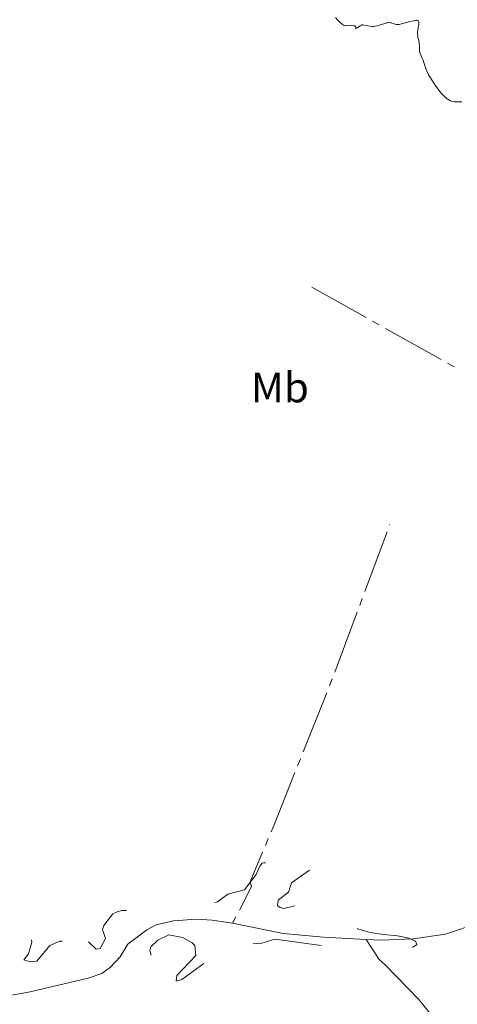
# Model space of a CAD drawing. Units: metres. Extents: x 624629 to 629137, y 4673626 to 4676676.
# Drawn here: x 625735 to 625839, y 4675800 to 4676032 of the extents above; entities that cross this region are included whole.
import ezdxf
from ezdxf.enums import TextEntityAlignment as Align

# ---------------------------------------------------------------- set-up
doc = ezdxf.new("R2010")
doc.units = ezdxf.units.M
doc.header["$MEASUREMENT"] = 0
doc.linetypes.add('DGN Style 3', pattern=[75.70233999999999, 54.0731, -21.62924])
doc.linetypes.add('DGN Style 5', pattern=[37.851169999999996, 16.22193, -21.62924])
for name, color, linetype, lineweight in [('Carátula', 7, 'Continuous', 0), ('Elementos auxiliares', 7, 'Continuous', 0), ('Entidades rústicas y varios', 7, 'Continuous', 0), ('Hidrografía', 7, 'Continuous', 0), ('Relieve y altimetría', 7, 'Continuous', 0), ('Viales y ferrocarril', 7, 'Continuous', 0)]:
    doc.layers.add(name, color=color, linetype=linetype, lineweight=lineweight)
doc.styles.add('Style-arialn', font='arialn.shx', dxfattribs={"bigfont": 'arialnbig.shx'})

msp = doc.modelspace()

# ---------------------------------------------------------------- linework, layer by layer
at = {"layer": 'Carátula', "color": 7, "linetype": 'Continuous', "lineweight": 0}
msp.add_3dface([(624682.7899999991, 4673625.870000001), (629137.0599999987, 4673706.41), (629083.370000001, 4676675.93), (624629.1000000015, 4676595.399999999)], dxfattribs=at)
at = {"layer": 'Elementos auxiliares', "color": 250, "linetype": 'Continuous', "lineweight": 0}
msp.add_3dface([(625540.5199999996, 4674035.440000001), (628980.129999999, 4674097.629999999), (628937.75, 4676410.739999998), (625499.25, 4676348.59)], dxfattribs=at)
at = {"layer": 'Hidrografía', "color": 5, "linetype": 'Continuous', "lineweight": 0}
for p, q in [((625817.1022729427, 4675961.63092158, 304.34), (625804.3000000007, 4675968.809999999, 304.34)), ((625820.1550466865, 4675959.919030089, 304.34), (625818.6286598146, 4675960.774975833, 304.34)), ((625834.7647496015, 4675951.726406533, 304.34), (625821.6814335585, 4675959.063084345, 304.34)), ((625837.8175233454, 4675950.014515046, 304.34), (625836.2911364734, 4675950.87046079, 304.34)), ((625816.7928049527, 4675897.162595093, 303.96), (625822.0210966021, 4675911.221932434, 303.96)), ((625822.6310639605, 4675912.862188455, 303.96), (625822.6600000001, 4675912.940000001, 303.96)), ((625815.5728702359, 4675893.882083047, 303.96), (625816.1828375943, 4675895.522339068, 303.96)), ((625809.7346112281, 4675878.182489682, 303.96), (625814.9629028775, 4675892.241827022, 303.96)), ((625808.4649758302, 4675874.921265185, 303.9382738513072), (625809.1145549305, 4675876.546148922, 303.9555897206181)), ((625802.2475758977, 4675859.368806563, 303.772536245045), (625807.8153967336, 4675873.296381447, 303.9209579819962)), ((625800.9484177008, 4675856.119039088, 303.737904506423), (625801.5979968011, 4675857.743922826, 303.755220375734)), ((625793.3440874927, 4675837.35448353, 303.4519705383354), (625794.0226355158, 4675838.966934215, 303.4975267658842)), ((625785.6099999994, 4675819.030000001, 302.84), (625786.4126708508, 4675820.585062541, 302.84))]:
    msp.add_line(p, q, dxfattribs=at)
at = {"layer": 'Hidrografía', "color": 5, "linetype": 'Continuous', "lineweight": 0, "extrusion": (-0.6224940643585258, 0.2409190137930269, 0.7446201505676561), "elevation": 737171.4383412185, "flags": 128}
msp.add_lwpolyline([(-4586519.582672771, -821900.6097110733), (-4586521.383574668, -821900.5394222066), (-4586534.579851445, -821900.3437804151)], dxfattribs=at)
at = {"layer": 'Hidrografía', "color": 142, "linetype": 'DGN Style 3', "lineweight": 13}
for points in [[(625914.0300000012, 4675857.84, 303.22), (625904.7199999988, 4675852.82, 303.22), (625900.3399999999, 4675849.879999999, 303.22), (625898.0799999982, 4675848.449999999, 303.59), (625895.6799999997, 4675847.260000002, 303.59), (625890.8599999994, 4675845.830000002, 303.59), (625881.6799999997, 4675840.93, 303.59), (625877.4400000013, 4675837.949999999, 303.59), (625871.7300000004, 4675832.559999999, 303.59), (625867.629999999, 4675829.370000001, 303.59), (625865.5199999996, 4675828.080000002, 303.22), (625844.1999999993, 4675819.300000001, 303.22), (625835.7899999991, 4675816.510000002, 303.16), (625828.1999999993, 4675815.370000001, 302.84), (625820.7100000009, 4675815.059999999, 303.2), (625817.0599999987, 4675815.199999999, 303.16)], [(625785.6099999994, 4675819.030000001, 302.84), (625780.8200000003, 4675819.789999999, 302.84), (625777.1400000006, 4675819.98, 302.84), (625771.6799999997, 4675819.629999999, 302.47), (625767.620000001, 4675818.670000002, 302.47), (625765.4200000018, 4675817.48, 302.47), (625760.9600000009, 4675814.109999999, 302.47), (625759.1000000015, 4675811.16, 302.47), (625756.8599999994, 4675808.710000001, 302.47), (625754.8099999987, 4675807.239999998, 302.47), (625751.5700000003, 4675806.129999999, 302.47), (625737.8999999985, 4675802.940000001, 302.47), (625730.5199999996, 4675801.600000001, 302.47)], [(625817.0599999987, 4675815.199999999, 303.16), (625807.0799999982, 4675815.760000002, 302.84), (625797.5399999991, 4675816.629999999, 302.84), (625785.6099999994, 4675819.030000001, 302.84)], [(625817.0599999987, 4675815.199999999, 303.16), (625820.1600000001, 4675810.48, 302.79), (625821.6099999994, 4675809.239999998, 303.53), (625829.5300000012, 4675801.109999999, 303.53), (625832.7300000004, 4675797.129999999, 303.53), (625833.6099999994, 4675794.98, 303.53), (625833.9299999997, 4675789.989999998, 303.53), (625832.1000000015, 4675774.719999999, 303.3), (625829.75, 4675764.330000002, 303.12), (625825.3099999987, 4675749.379999999, 303.16), (625821.3900000006, 4675737.52, 303.53), (625817.6799999997, 4675728.969999999, 303.3), (625814.5199999996, 4675719.760000002, 302.79)]]:
    msp.add_polyline3d(points, dxfattribs=at)
at = {"layer": 'Hidrografía', "color": 5, "linetype": 'Continuous', "lineweight": 0}
msp.add_polyline3d([(625787.2153417021, 4675822.140125085, 302.84), (625790.0799999982, 4675827.690000001, 302.84), (625789.7399999984, 4675828.789999999, 303.21), (625792.6655394733, 4675835.742032845, 303.4064143107867)], dxfattribs=at)
at = {"layer": 'Relieve y altimetría', "color": 36, "linetype": 'Continuous', "lineweight": 0, "elevation": 305, "flags": 128}
for points in [[(625809.8399999999, 4676032.239999998), (625810.3399999999, 4676031.719999999), (625811.0199999996, 4676031.030000001), (625811.3399999999, 4676030.75), (625811.4899999984, 4676030.640000001), (625811.7899999991, 4676030.48), (625812.0799999982, 4676030.390000001), (625812.3000000007, 4676030.350000001), (625812.7899999991, 4676030.330000002), (625813.6799999997, 4676030.34), (625814.0899999999, 4676030.32), (625814.4200000018, 4676030.27), (625814.5300000012, 4676030.219999999), (625814.629999999, 4676030.100000001), (625814.6499999985, 4676029.989999998), (625814.5899999999, 4676029.699999999), (625814.879999999, 4676029.77), (625815.6999999993, 4676030.300000001), (625815.9699999988, 4676030.460000001), (625816.0899999999, 4676030.5), (625816.2899999991, 4676030.52), (625816.6799999997, 4676030.460000001), (625817.5199999996, 4676030.27), (625818.0300000012, 4676030.190000001), (625818.5799999982, 4676030.149999999), (625818.870000001, 4676030.16), (625819.1499999985, 4676030.190000001), (625819.7100000009, 4676030.300000001), (625820.2600000016, 4676030.460000001), (625820.9600000009, 4676030.699999999)], [(625820.9600000009, 4676030.699999999), (625821.2800000012, 4676030.800000001), (625821.879999999, 4676030.969999999), (625822.1499999985, 4676031.02), (625822.5300000012, 4676031.059999999), (625822.870000001, 4676031.039999999), (625823.0399999991, 4676031.010000002), (625823.4899999984, 4676030.850000001), (625823.9299999997, 4676030.690000001), (625824.1700000018, 4676030.640000001), (625824.620000001, 4676030.609999999), (625824.870000001, 4676030.629999999), (625825.4499999993, 4676030.73), (625826.0799999982, 4676030.890000001), (625827.3999999985, 4676031.280000001), (625828.2199999988, 4676031.510000002), (625828.5799999982, 4676031.580000002), (625828.8999999985, 4676031.600000001), (625829.0300000012, 4676031.600000001), (625829.2600000016, 4676031.530000001), (625829.3500000015, 4676031.469999999), (625829.4400000013, 4676031.34), (625829.5, 4676031.16), (625829.5100000016, 4676031.02), (625829.4899999984, 4676030.68), (625829.2699999996, 4676029.43), (625829.1900000013, 4676028.780000001), (625829.1900000013, 4676028.48), (625829.2399999984, 4676027.899999999), (625829.3099999987, 4676027.539999999), (625829.4699999988, 4676026.84), (625829.5700000003, 4676026.309999999), (625829.6400000006, 4676025.489999998), (625829.6900000013, 4676024.440000001), (625829.75, 4676023.98), (625829.8099999987, 4676023.789999999), (625829.9499999993, 4676023.420000002), (625830.3299999982, 4676022.690000001), (625830.5199999996, 4676022.239999998), (625830.7100000009, 4676021.670000002), (625831, 4676020.739999998), (625831.1900000013, 4676020.190000001), (625831.5700000003, 4676019.280000001), (625831.8200000003, 4676018.780000001), (625832.1000000015, 4676018.260000002), (625832.7699999996, 4676017.16), (625833.5300000012, 4676016.07), (625834.0500000007, 4676015.370000001), (625834.7300000004, 4676014.539999999), (625835.0500000007, 4676014.170000002), (625835.3900000006, 4676013.809999999), (625835.6099999994, 4676013.600000001), (625836.0100000016, 4676013.239999998), (625836.2100000009, 4676013.09), (625836.5799999982, 4676012.850000001), (625836.9400000013, 4676012.670000002), (625837.1799999997, 4676012.580000002), (625837.6700000018, 4676012.460000001), (625837.9499999993, 4676012.420000002), (625838.5300000012, 4676012.390000001), (625839.6700000018, 4676012.420000002)]]:
    msp.add_lwpolyline(points, dxfattribs=at)
at = {"layer": 'Relieve y altimetría', "color": 27, "linetype": 'DGN Style 5', "lineweight": 0, "elevation": 302.5, "flags": 128}
for points in [[(625681.1799999997, 4675890.109999999), (625680.9600000009, 4675888.43), (625679.1099999994, 4675885.039999999), (625679.3200000003, 4675884.330000002), (625680.5700000003, 4675884.07), (625682.3900000006, 4675885.359999999), (625682.9899999984, 4675886.440000001), (625682.8599999994, 4675890.449999999), (625683.370000001, 4675893.539999999), (625684.3399999999, 4675895.449999999), (625685.5300000012, 4675896.170000002), (625687.5100000016, 4675896.510000002), (625689.3900000006, 4675895.699999999), (625691.5, 4675895.510000002), (625692.4600000009, 4675894.460000001), (625693.0300000012, 4675892.989999998), (625694.4800000004, 4675891.920000002), (625696.2199999988, 4675892.32), (625698.4499999993, 4675893.559999999), (625702.4899999984, 4675892.780000001), (625704.4499999993, 4675893.530000001), (625705.4899999984, 4675893.039999999), (625706.25, 4675892.16), (625708.3599999994, 4675887.34), (625709.4400000013, 4675885.82), (625710.5500000007, 4675885.140000001), (625713.620000001, 4675884.390000001), (625714.7399999984, 4675883.780000001), (625715.1700000018, 4675880.550000001), (625716.4100000001, 4675878.25), (625716.6499999985, 4675874.789999999), (625716.4800000004, 4675874.359999999), (625715.5899999999, 4675874.09), (625713.379999999, 4675874.800000001), (625709.5700000003, 4675873.199999999), (625707.4899999984, 4675873.219999999), (625703.370000001, 4675869.100000001), (625700.9699999988, 4675867.440000001), (625699.1400000006, 4675865.469999999), (625699.1700000018, 4675865.100000001), (625699.5700000003, 4675864.57), (625702.4899999984, 4675863.5), (625704.9899999984, 4675857.989999998), (625705.0899999999, 4675856.02), (625705.5300000012, 4675855.550000001), (625705.8999999985, 4675853.949999999), (625708.7899999991, 4675853.739999998), (625708.3200000003, 4675851.289999999), (625709.9499999993, 4675849.510000002), (625712.620000001, 4675849.41), (625715.1000000015, 4675848.23), (625719.379999999, 4675849.609999999), (625720.75, 4675849.68), (625721.3000000007, 4675849.23), (625721.6099999994, 4675848.469999999), (625719.2399999984, 4675845.469999999), (625718.8999999985, 4675844.449999999), (625718.8000000007, 4675843.41), (625719.3299999982, 4675842.25), (625718.2699999996, 4675840.530000001), (625718.0500000007, 4675839.530000001), (625717.9899999984, 4675838.489999998), (625718.4100000001, 4675837.66), (625720.1000000015, 4675838.16), (625721.1900000013, 4675837.23), (625722.5500000007, 4675837.190000001), (625723.5700000003, 4675837.75), (625725, 4675839.440000001), (625726.5899999999, 4675840.309999999), (625727.1900000013, 4675840.32), (625727.7899999991, 4675839.870000001), (625727.7800000012, 4675837.440000001), (625728.6499999985, 4675836.559999999), (625729.5, 4675836.399999999), (625731.5, 4675838.510000002), (625732.5399999991, 4675836.559999999), (625732.1799999997, 4675835.140000001), (625731.4600000009, 4675834.109999999), (625729.4800000004, 4675833.539999999), (625728.4600000009, 4675832.489999998), (625729.7100000009, 4675831.73), (625730.1400000006, 4675831.109999999), (625730.5500000007, 4675828.469999999), (625729.5199999996, 4675824.489999998), (625728.3200000003, 4675823.460000001), (625727.870000001, 4675822.52), (625727.9600000009, 4675821.969999999), (625729.2600000016, 4675820.300000001), (625732.4499999993, 4675818.949999999), (625733.3900000006, 4675817.41), (625735.4800000004, 4675817.489999998), (625737.8000000007, 4675816.850000001), (625738.3299999982, 4675814.609999999), (625737.5, 4675811.830000002), (625736.4600000009, 4675810.469999999), (625737.9100000001, 4675809.93), (625739.4800000004, 4675810.100000001), (625742.5300000012, 4675813.84), (625744.870000001, 4675814.830000002), (625750.9400000013, 4675814.890000001), (625751.6499999985, 4675814.649999999)], [(625751.6499999985, 4675814.649999999), (625753.4899999984, 4675812.920000002), (625754.4400000013, 4675813.080000002), (625755.6400000006, 4675815.440000001), (625754.9400000013, 4675817.539999999), (625755.2800000012, 4675818.489999998), (625757.3999999985, 4675821.23), (625758.3900000006, 4675821.77), (625759.4499999993, 4675822.059999999), (625761.9600000009, 4675821.949999999), (625771.6099999994, 4675823.309999999), (625775.4699999988, 4675825.09), (625778.7100000009, 4675824.66), (625780.3900000006, 4675823.66), (625782.0399999991, 4675824.07), (625784.4800000004, 4675825.890000001), (625788.4400000013, 4675826.949999999), (625791.1499999985, 4675830.510000002), (625792, 4675832.460000001), (625792.5700000003, 4675833.18), (625793.2199999988, 4675833.350000001), (625793.5700000003, 4675832.370000001), (625793.0599999987, 4675829.530000001), (625793.4600000009, 4675828.940000001), (625794.6799999997, 4675828.539999999), (625798.8299999982, 4675829.57), (625800.7600000016, 4675831.600000001), (625802.4699999988, 4675832.780000001), (625805.3599999994, 4675833.699999999), (625805.8399999999, 4675833.760000002), (625805.9699999988, 4675833.449999999), (625805.0899999999, 4675832.510000002), (625799.4899999984, 4675828.559999999), (625798.8099999987, 4675826.350000001), (625796.3299999982, 4675824.489999998), (625796.2100000009, 4675823.190000001), (625796.8200000003, 4675822.75), (625797.6900000013, 4675822.550000001), (625803.9499999993, 4675823.93), (625805.870000001, 4675823.760000002), (625806.3500000015, 4675823.27), (625804.0700000003, 4675820.539999999), (625804.5599999987, 4675819.57), (625805.1400000006, 4675819.239999998), (625806.9200000018, 4675818.899999999), (625811.9299999997, 4675818.489999998), (625815.1600000001, 4675817.710000001), (625818.0500000007, 4675816.890000001), (625821.2600000016, 4675816.390000001), (625824.5199999996, 4675816.07), (625827.1700000018, 4675815.539999999), (625828.7300000004, 4675814.789999999), (625829.0700000003, 4675814.07), (625828.2800000012, 4675813.5), (625826.6000000015, 4675813.190000001), (625824.3399999999, 4675813.120000001), (625821.7899999991, 4675813.050000001), (625818.879999999, 4675812.82), (625814.4400000013, 4675812.719999999), (625807.0500000007, 4675813.719999999), (625795.5899999999, 4675815.289999999), (625792.5399999991, 4675814.379999999), (625789.0500000007, 4675814.120000001), (625787.4800000004, 4675813.219999999), (625784.5899999999, 4675813.32), (625783.5399999991, 4675812.940000001), (625781.4200000018, 4675810.940000001), (625778.8500000015, 4675809.559999999)], [(625776.9699999988, 4675811.489999998), (625776.7399999984, 4675813.77), (625776.0300000012, 4675814.489999998), (625773.8000000007, 4675815.699999999), (625770.5599999987, 4675816.280000001), (625768.0300000012, 4675815.059999999), (625766.3900000006, 4675813.48), (625766.1000000015, 4675812.59), (625767.0399999991, 4675809.48), (625766.6000000015, 4675807.5), (625765.379999999, 4675805.960000001), (625763.5700000003, 4675805.330000002), (625762.4400000013, 4675804.5), (625761.5300000012, 4675801.489999998), (625759.4100000001, 4675799.16), (625758.5199999996, 4675797.050000001), (625753.7800000012, 4675796.690000001), (625752.3999999985, 4675797.010000002), (625751.4100000001, 4675796.510000002), (625750.2300000004, 4675793.629999999), (625750.4699999988, 4675792.120000001), (625749.4800000004, 4675790.489999998), (625749.1999999993, 4675789.260000002), (625752.4800000004, 4675790.289999999), (625754.1499999985, 4675791.449999999), (625755, 4675793.48)], [(625776.9699999988, 4675811.489999998), (625772.5, 4675806.739999998), (625772.3000000007, 4675805.379999999), (625773.6799999997, 4675805.780000001), (625778.8500000015, 4675809.559999999)]]:
    msp.add_lwpolyline(points, dxfattribs=at)

# ---------------------------------------------------------------- texts
at = {"layer": 'Entidades rústicas y varios', "color": 92, "linetype": 'Continuous', "lineweight": 0, "style": 'Style-arialn'}
msp.add_text('Mb', height=7.000020000000001, dxfattribs=at).set_placement((625796.764875967, 4675945.160009999, 303.96), align=Align.MIDDLE_CENTER)

# ---------------------------------------------------------------- meshes
at = {"layer": 'Viales y ferrocarril', "color": 7, "linetype": 'Continuous', "lineweight": 0}
mesh = msp.add_polyface(dxfattribs=at)
corners = [(626007.3300000019, 4675897.689999998, 305.3499999999892), (625950.7600000016, 4675951.870000001, 305.3399999999969), (625874.3999999985, 4676025.839999996, 305.6699999999926), (625849.5000000037, 4676050.289999999, 305.8399999999966), (625836.8500000015, 4676061.109999999, 305.9100000000078), (625826.9900000021, 4676066.609999999, 305.8700000000007), (625821.9300000034, 4676069.07, 305.7899999999888), (625816.3300000019, 4676071.41, 305.6899999999966), (625811.7300000004, 4676073.339999996, 305.71), (625801.2399999984, 4676076.830000002, 305.6199999999944), (625795.8200000003, 4676078.289999999, 305.5899999999929), (625785.0300000012, 4676080.579999998, 305.6499999999947), (625779.4400000013, 4676081.429999996, 305.5999999999944), (625769.5800000019, 4676082.209999997, 305.5799999999924), (625759.6999999993, 4676082.350000001, 305.64), (625749.8500000015, 4676081.870000001, 305.6799999999956), (625740, 4676080.760000002, 305.6299999999971), (625725.5199999996, 4676077.93, 305.8000000000009), (625692.8099999987, 4676068.350000001, 305.8700000000017), (625684.0700000003, 4676065.68, 305.7700000000067), (625667.379999999, 4676059.809999999, 305.6500000000004), (625652.7200000025, 4676055.510000002, 305.5199999999979), (625632.870000001, 4676051.129999999, 305.3199999999883), (625627.9600000009, 4676050.300000001, 305.2599999999975), (625618.0199999996, 4676049.27, 305.199999999996), (625601.1400000006, 4676049.420000002, 305.2399999999993), (625589.9200000018, 4676050.229999997, 305.3999999999917), (625578.75, 4676051.620000001, 305.4600000000029), (625562.0199999996, 4676054.789999999, 305.5899999999926), (625523.5800000019, 4676063.59, 305.8299999999994), (625504.2600000016, 4676067.690000001, 306.2999999999953), (625504.3300000019, 4676063.719999999, 305.4399999999953), (625522.7300000042, 4676059.82, 306.1299999999917), (625561.2300000042, 4676050.999999996, 305.3799999999878), (625578.1500000022, 4676047.799999997, 305.3099999999826), (625589.5399999991, 4676046.379999999, 305.1600000000028), (625600.9800000042, 4676045.550000001, 305.1599999999986), (625618.200000003, 4676045.399999999, 305.0199999999956), (625628.4800000004, 4676046.459999997, 304.8999999999935), (625633.5700000003, 4676047.319999997, 305.1900000000031), (625643.6900000013, 4676049.349999998, 305.3699999999994), (625653.7200000025, 4676051.77, 305.2499999999863), (625668.5800000019, 4676056.129999999, 305.3199999999882), (625683.1500000022, 4676061.359999999, 305.3799999999924), (625706.0500000007, 4676068.349999998, 305.6699999999988), (625726.4200000018, 4676074.159999996, 305.3699999999963), (625740.5800000019, 4676076.929999996, 305.4699999999878), (625750.1600000001, 4676078.010000002, 305.4300000000071), (625759.7700000033, 4676078.48, 304.9999999999972), (625769.4000000022, 4676078.34, 305.410000000005), (625779, 4676077.580000002, 305.430000000005), (625784.3300000019, 4676076.77, 305.399999999992), (625794.9100000039, 4676074.529999997, 305.4399999999925), (625800.120000001, 4676073.119999997, 305.3999999999932), (625810.370000001, 4676069.710000001, 305.519999999999), (625820.3299999982, 4676065.539999999, 305.4799999999947), (625825.1999999993, 4676063.18, 305.510000000001), (625834.6300000027, 4676057.920000002, 305.6699999999988), (625846.8800000027, 4676047.440000001, 305.7000000000031), (625871.6999999993, 4676023.07, 305.6499999999922), (625948.0800000019, 4675949.080000002, 305.2000000000016), (626021.2100000009, 4675879.039999999, 305.1799999999884), (626087.6400000006, 4675814.489999998, 305.5200000000008), (626180.7400000021, 4675725.34, 306.0499999999959), (626234.0799999982, 4675675.190000001, 306.4099999999939), (626244.9800000004, 4675664.879999999, 306.3800000000005), (626257.9400000013, 4675652.419999998, 306.4299999999881), (626274.7500000037, 4675636.089999996, 306.2799999999934), (626288.3500000015, 4675622.819999997, 306.4599999999871), (626307.9899999984, 4675603.629999999, 306.439999999992), (626323.700000003, 4675588.239999998, 306.5100000000013), (626330.129999999, 4675581.949999999, 306.5899999999907), (626349.7899999991, 4675562.849999994, 306.6699999999897), (626375.3900000006, 4675538.279999997, 306.7899999999987), (626403.570000004, 4675511.689999994, 306.8299999999891), (626416.7700000033, 4675499.419999998, 306.8399999999874), (626426.7800000012, 4675490.289999999, 306.9699999999979), (626429.1000000015, 4675488.309999999, 306.9199999999871), (626432.2600000016, 4675485.77, 307.0499999999947), (626439.2500000037, 4675480.369999994, 307.1199999999855), (626441.7200000025, 4675478.57, 307.149999999999), (626444.2600000016, 4675476.850000001, 307.1599999999973), (626446.870000001, 4675475.239999998, 307.1599999999938), (626449.5399999991, 4675473.709999997, 307.2499999999949), (626452.2800000012, 4675472.289999999, 307.1999999999958), (626455.9600000009, 4675470.549999997, 307.1199999999995), (626458.7800000012, 4675469.339999996, 307.2299999999889), (626461.6400000006, 4675468.23, 307.3099999999907), (626472.5100000016, 4675464.309999999, 307.2799999999914), (626496, 4675456.359999999, 307.1499999999958), (626512.5000000037, 4675450.859999999, 306.7199999999975), (626515.2300000042, 4675449.859999999, 306.6999999999966), (626519.7100000009, 4675447.919999998, 306.5800000000001), (626524.1300000027, 4675445.739999998, 306.4999999999911), (626533.2300000004, 4675440.879999999, 306.3199999999888), (626539.3100000024, 4675437.5, 306.1599999999921), (626544.3600000031, 4675434.429999996, 306.0799999999924), (626548.4200000018, 4675431.669999998, 305.8099999999916), (626567.7800000012, 4675417.530000001, 305.9300000000019), (626600.450000003, 4675393.439999998, 306.3899999999852), (626604.4200000018, 4675390.440000001, 306.4699999999972), (626609.9100000039, 4675386.16, 306.5599999999994), (626613.0100000016, 4675383.68, 306.5899999999919), (626616.370000001, 4675380.919999998, 306.6599999999931), (626619.2300000004, 4675378.299999997, 306.6699999999889), (626621.2600000016, 4675376.210000001, 306.6800000000019), (626622.5399999991, 4675374.780000001, 306.6399999999962), (626626.3100000024, 4675370.119999997, 306.5299999999971), (626630.3500000015, 4675364.819999997, 306.4099999999998), (626633.3599999994, 4675360.879999999, 306.1199999999913), (626634.9900000021, 4675358.499999996, 306.0599999999916), (626635.9600000009, 4675356.879999999, 305.8999999999886), (626638.2800000012, 4675352.539999999, 305.54999999999), (626642.3900000006, 4675344.550000001, 304.7500000000015), (626644.620000001, 4675340.329999998, 304.3599999999985), (626646.9800000004, 4675335.929999996, 303.7899999999944), (626651.700000003, 4675327.129999999, 303.2799999999967), (626654.0599999987, 4675322.759999998, 303.1499999999979), (626655.9300000034, 4675319.239999998, 302.9600000000036), (626660.0800000019, 4675311.41, 302.6699999999951), (626671.7199999988, 4675289.379999999, 302.2200000000049), (626681.9699999988, 4675271.02, 302.189999999992), (626685.6500000022, 4675264.289999999, 302.2599999999957), (626701.1400000006, 4675235.18, 302.0599999999962), (626709.6100000031, 4675219.009999994, 301.9299999999876), (626714.6900000013, 4675209.239999998, 302.2099999999951), (626718.2900000028, 4675202.469999999, 302.1099999999979), (626722.2400000021, 4675195.460000001, 302.1399999999903), (626728.2400000021, 4675185.229999997, 302.3299999999899), (626733.6000000015, 4675176.510000002, 302.4700000000024), (626737.4800000042, 4675170.609999999, 302.4799999999984), (626741.3299999982, 4675165.189999998, 302.4899999999948), (626743.2699999996, 4675162.759999998, 302.419999999989), (626745.2800000012, 4675160.440000001, 302.3900000000104), (626748.0599999987, 4675157.460000001, 302.4799999999908), (626751.1499999985, 4675154.319999997, 302.5199999999881), (626754.0600000024, 4675151.499999996, 302.5899999999988), (626757.0600000024, 4675148.75, 302.6900000000043), (626759.4000000022, 4675146.760000002, 302.6399999999948), (626761.6600000039, 4675144.979999997, 302.5899999999957), (626763.9600000009, 4675143.259999998, 302.5399999999861), (626766.6000000015, 4675146.280000001, 302.5299999999958), (626764.1000000015, 4675148.16, 302.5999999999985), (626761.9400000013, 4675149.859999999, 302.6299999999943), (626759.6999999993, 4675151.749999996, 302.6499999999903), (626756.8000000007, 4675154.409999996, 302.6299999999991), (626753.9700000025, 4675157.159999996, 302.6099999999862), (626750.9400000013, 4675160.219999999, 302.6099999999974), (626748.2600000016, 4675163.120000001, 302.589999999998), (626746.3500000015, 4675165.32, 302.5499999999907), (626744.5400000028, 4675167.59, 302.4799999999893), (626740.7800000012, 4675172.869999997, 302.4999999999968), (626736.9800000042, 4675178.649999999, 302.4900000000033), (626731.6600000039, 4675187.289999999, 302.2299999999867), (626725.6999999993, 4675197.460000001, 302.1399999999898), (626721.7900000028, 4675204.379999999, 302.0799999999903), (626718.2300000042, 4675211.099999998, 302.0799999999915), (626713.1499999985, 4675220.869999997, 302.039999999992), (626704.6799999997, 4675237.039999999, 301.9999999999975), (626689.1700000018, 4675266.190000001, 302.1399999999944), (626685.4700000025, 4675272.960000001, 302.1099999999967), (626675.2400000021, 4675291.279999997, 302.3799999999862), (626663.620000001, 4675313.289999999, 302.5600000000013), (626659.4700000025, 4675321.119999997, 302.9199999999854), (626657.5800000019, 4675324.629999999, 303.109999999996), (626655.2199999988, 4675329.039999999, 303.3299999999904), (626650.5, 4675337.830000002, 303.8500000000017), (626648.1400000006, 4675342.210000001, 304.2299999999929), (626645.9299999997, 4675346.379999999, 304.5999999999925), (626641.8200000003, 4675354.399999999, 305.3699999999986), (626639.4400000013, 4675358.859999999, 305.9000000000007), (626638.3500000015, 4675360.659999996, 305.8299999999968), (626636.6000000015, 4675363.219999999, 306.2100000000023), (626633.5300000012, 4675367.239999998, 306.3499999999935), (626629.450000003, 4675372.599999998, 306.8499999999909), (626625.5800000019, 4675377.379999999, 306.7799999999957), (626624.1800000034, 4675378.93, 306.7699999999929), (626622.0300000012, 4675381.16, 306.6299999999961), (626618.9899999984, 4675383.940000001, 306.6999999999928), (626615.5300000012, 4675386.779999997, 306.5799999999949), (626612.3900000006, 4675389.300000001, 306.559999999997), (626606.8599999994, 4675393.619999997, 306.3899999999942), (626602.8500000015, 4675396.629999999, 306.2500000000013), (626570.1400000006, 4675420.75, 306.0000000000059), (626550.7200000025, 4675434.929999996, 305.9499999999929), (626546.5200000033, 4675437.789999999, 306.0199999999958), (626541.3300000019, 4675440.960000001, 306.1100000000008), (626535.1500000022, 4675444.399999999, 306.2000000000017), (626525.950000003, 4675449.299999997, 306.0999999999905), (626521.3900000006, 4675451.559999999, 306.2099999999995), (626516.7100000009, 4675453.580000002, 306.3400000000037), (626513.8200000003, 4675454.629999999, 306.5899999999914), (626497.2800000012, 4675460.16, 307.1500000000005), (626473.8300000019, 4675468.089999996, 307.2999999999971), (626463.0399999991, 4675471.969999999, 307.0899999999959), (626460.3000000007, 4675473.039999999, 307.159999999989), (626457.6000000015, 4675474.189999998, 307.1899999999987), (626454.0600000024, 4675475.870000001, 307.1599999999964), (626451.4600000009, 4675477.23, 307.1299999999939), (626448.9100000001, 4675478.68, 307.0600000000026), (626446.4400000013, 4675480.209999997, 307.0299999999889), (626444.0199999996, 4675481.850000001, 306.9999999999978), (626441.6500000022, 4675483.569999997, 307.0099999999898), (626434.7400000021, 4675488.909999996, 306.9099999999916), (626431.6600000001, 4675491.379999999, 306.9299999999999), (626429.4200000018, 4675493.289999999, 306.9499999999958), (626419.4700000025, 4675502.359999999, 306.8199999999945), (626406.3100000024, 4675514.609999999, 306.7799999999989), (626378.1500000022, 4675541.179999996, 306.8399999999885), (626352.5700000003, 4675565.73, 306.6999999999956), (626332.9300000034, 4675584.809999999, 306.5999999999869), (626326.5000000037, 4675591.100000001, 306.3899999999926), (626310.7900000028, 4675606.489999998, 306.3599999999913), (626291.1500000022, 4675625.679999996, 306.3299999999879), (626277.5500000007, 4675638.949999999, 306.3999999999887), (626260.7200000025, 4675655.299999997, 306.3099999999994), (626247.7400000021, 4675667.790000003, 306.3999999999972), (626236.8300000019, 4675678.109999999, 306.3699999999938), (626186.25, 4675725.429999996, 306.2099999999963), (626090.3299999982, 4675817.280000001, 305.5699999999969), (626018.0700000003, 4675887.289999999, 305.2699999999972)]
mesh.append_faces([[corners[k] for k in face] for face in [(31, 29, 30), (142, 140, 141)]], dxfattribs={"vtx0": -1, "color": 7})
mesh.append_faces([[corners[k] for k in face] for face in [(29, 32, 28), (28, 33, 27), (27, 35, 26), (26, 35, 25), (48, 14, 47), (14, 48, 13), (49, 13, 48), (47, 15, 46), (46, 17, 45), (45, 17, 44), (44, 18, 43), (43, 20, 42), (42, 20, 41), (41, 21, 40), (40, 22, 39), (39, 23, 38), (25, 36, 24), (37, 24, 36), (12, 50, 11), (11, 52, 10), (10, 53, 9), (9, 54, 8), (8, 54, 7), (7, 55, 6), (6, 56, 5), (5, 57, 4), (4, 57, 3), (3, 58, 2), (2, 59, 1), (1, 60, 0), (0, 61, 220), (220, 61, 219), (219, 63, 218), (218, 64, 217), (217, 64, 216), (216, 65, 215), (215, 67, 214), (214, 68, 213), (213, 69, 212), (212, 69, 211), (211, 71, 210), (210, 72, 209), (209, 72, 208), (208, 74, 207), (207, 74, 206), (206, 75, 205), (205, 77, 204), (204, 78, 203), (203, 78, 202), (202, 79, 201), (201, 80, 200), (200, 82, 199), (199, 82, 198), (198, 83, 197), (197, 84, 196), (196, 86, 195), (195, 87, 194), (194, 88, 193), (193, 89, 192), (192, 90, 191), (191, 91, 190), (190, 91, 189), (189, 92, 188), (188, 93, 187), (187, 95, 186), (186, 96, 185), (185, 96, 184), (184, 97, 183), (183, 99, 182), (182, 100, 181), (181, 101, 180), (180, 102, 179), (179, 103, 178), (178, 104, 177), (177, 104, 176), (176, 106, 175), (175, 106, 174), (174, 107, 173), (173, 109, 172), (172, 110, 171), (171, 110, 170), (170, 111, 169), (169, 112, 168), (168, 114, 167), (167, 115, 166), (166, 115, 165), (165, 117, 164), (164, 118, 163), (163, 118, 162), (162, 119, 161), (161, 121, 160), (160, 122, 159), (159, 122, 158), (158, 123, 157), (157, 124, 156), (156, 125, 155), (155, 127, 154), (154, 127, 153), (153, 128, 152), (152, 129, 151), (151, 130, 150), (150, 132, 149), (149, 133, 148), (148, 133, 147), (147, 135, 146), (146, 135, 145), (145, 136, 144), (144, 138, 143), (143, 139, 142)]], dxfattribs={"vtx0": -1, "vtx1": -1, "color": 7})
mesh.append_faces([[corners[k] for k in face] for face in [(29, 31, 32), (28, 32, 33), (27, 33, 34), (27, 34, 35), (13, 49, 50), (47, 14, 15), (46, 15, 16), (46, 16, 17), (44, 17, 18), (43, 18, 19), (43, 19, 20), (41, 20, 21), (40, 21, 22), (39, 22, 23), (38, 23, 24), (25, 35, 36), (24, 37, 38), (50, 12, 13), (11, 50, 51), (11, 51, 52), (10, 52, 53), (9, 53, 54), (7, 54, 55), (6, 55, 56), (5, 56, 57), (3, 57, 58), (2, 58, 59), (1, 59, 60), (0, 60, 61), (219, 61, 62), (219, 62, 63), (218, 63, 64), (216, 64, 65), (215, 65, 66), (215, 66, 67), (214, 67, 68), (213, 68, 69), (211, 69, 70), (211, 70, 71), (210, 71, 72), (208, 72, 73), (208, 73, 74), (206, 74, 75), (205, 75, 76), (205, 76, 77), (204, 77, 78), (202, 78, 79), (201, 79, 80), (200, 80, 81), (200, 81, 82), (198, 82, 83), (197, 83, 84), (196, 84, 85), (196, 85, 86), (195, 86, 87), (194, 87, 88), (193, 88, 89), (192, 89, 90), (191, 90, 91), (189, 91, 92), (188, 92, 93), (187, 93, 94), (187, 94, 95), (186, 95, 96), (184, 96, 97), (183, 97, 98), (183, 98, 99), (182, 99, 100), (181, 100, 101), (180, 101, 102), (179, 102, 103), (178, 103, 104), (176, 104, 105), (176, 105, 106), (174, 106, 107), (173, 107, 108), (173, 108, 109), (172, 109, 110), (170, 110, 111), (169, 111, 112), (168, 112, 113), (168, 113, 114), (167, 114, 115), (165, 115, 116), (165, 116, 117), (164, 117, 118), (162, 118, 119), (161, 119, 120), (161, 120, 121), (160, 121, 122), (158, 122, 123), (157, 123, 124), (156, 124, 125), (155, 125, 126), (155, 126, 127), (153, 127, 128), (152, 128, 129), (151, 129, 130), (150, 130, 131), (150, 131, 132), (149, 132, 133), (147, 133, 134), (147, 134, 135), (145, 135, 136), (144, 136, 137), (144, 137, 138), (143, 138, 139), (142, 139, 140)]], dxfattribs={"vtx0": -1, "vtx2": -1, "color": 7})

doc.saveas('drawing.dxf')
